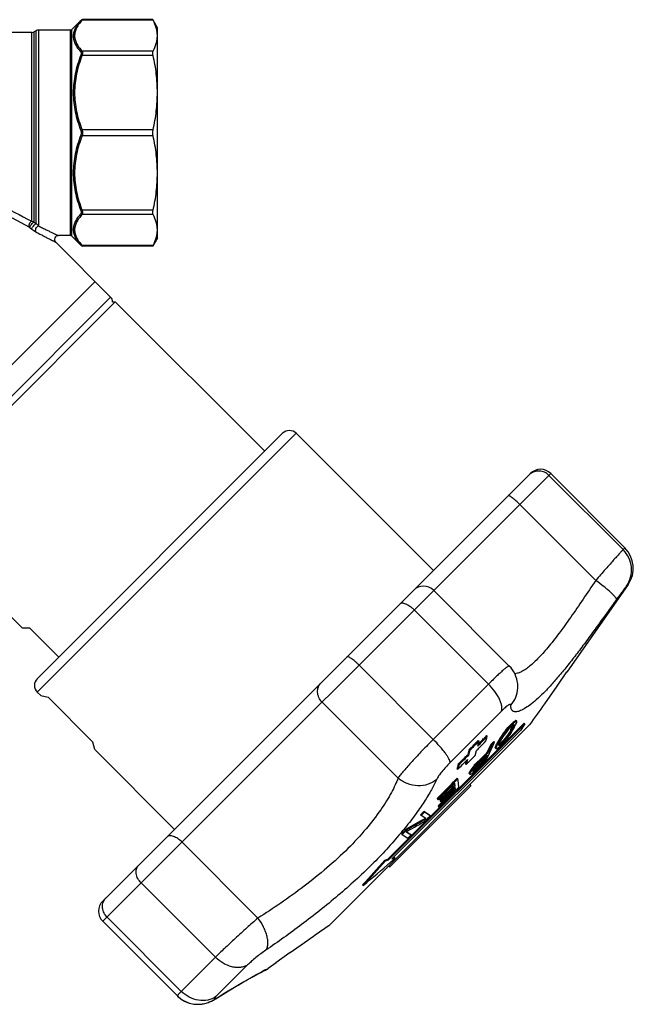
# Model space of a CAD drawing. Extents: x 36 to 179, y 96 to 199.
# Drawn here: x 115 to 179, y 96 to 199 of the extents above; entities that cross this region are included whole.
import ezdxf

# ---------------------------------------------------------------- set-up
doc = ezdxf.new("R2010")
doc.units = 0
doc.header["$LTSCALE"] = 19.36
doc.layers.get('0').update_dxf_attribs({"linetype": 'CONTINUOUS'})

msp = doc.modelspace()

# ---------------------------------------------------------------- linework, layer by layer
at = {"color": 7, "linetype": 'CONTINUOUS'}
for p, q in [((121.17, 198.84), (121.13, 198.77)), ((128.52, 198.84), (121.17, 198.84)), ((128.55, 198.77), (128.52, 198.84)), ((121.03, 198.78), (120.06, 197.81)), ((120.06, 176.19), (120.06, 197.81)), ((121.03, 198.78), (120.99, 198.73)), ((128.55, 198.77), (121.13, 198.77)), ((129, 198), (128.56, 198.77)), ((129, 176), (129, 198)), ((115.87, 197.5), (107.74, 197.5)), ((115.87, 177.75), (115.87, 197.5)), ((116.32, 197.68), (116.12, 197.57)), ((116.12, 177.67), (116.12, 197.57)), ((116.32, 177.51), (116.32, 197.68)), ((116.57, 197.75), (116.57, 177.26)), ((119.92, 197.75), (116.57, 197.75)), ((119.92, 176.25), (119.92, 197.75)), ((128.55, 195.55), (121.13, 195.55)), ((128.55, 195.1), (121.13, 195.1)), ((128.55, 187.32), (121.13, 187.32)), ((128.55, 186.68), (121.13, 186.68)), ((128.55, 178.9), (121.13, 178.9)), ((128.55, 178.45), (121.13, 178.45)), ((116.12, 177.67), (116.32, 177.51)), ((115.65, 177.1), (115.85, 176.93)), ((119.92, 176.25), (118.64, 176.25)), ((121.03, 175.22), (120.06, 176.19)), ((124.11, 169.82), (118.36, 175.57)), ((120.99, 175.27), (121.03, 175.22)), ((128.55, 175.23), (121.13, 175.23)), ((121.13, 175.23), (121.17, 175.16)), ((128.52, 175.16), (121.17, 175.16)), ((121.17, 175.16), (121.17, 175.16)), ((129, 176), (128.52, 175.17)), ((128.52, 175.16), (128.55, 175.23)), ((100.56, 149.52), (122.48, 171.44)), ((124.11, 169.82), (102.19, 147.9)), ((102.68, 147.4), (124.6, 169.32)), ((124.31, 169.32), (124.6, 169.32)), ((140.23, 153.69), (124.6, 169.32)), ((142.1, 155.57), (116.43, 129.9)), ((143.52, 155.57), (116.43, 128.49)), ((157.87, 141.21), (143.52, 155.57)), ((170.14, 151.36), (123.29, 104.52)), ((168.02, 151.36), (155.85, 139.19)), ((169.95, 151.17), (177.72, 143.41)), ((170.14, 151.36), (177.9, 143.6)), ((114.87, 135.21), (102.68, 147.4)), ((166.9, 148.12), (174.85, 140.18)), ((177.72, 143.41), (177.9, 143.6)), ((155.78, 139.13), (123.29, 106.64)), ((165.81, 131.22), (157.91, 139.13)), ((178.24, 139.75), (171.82, 130.59)), ((178.24, 139.75), (178.07, 139.58)), ((163.63, 129.32), (155.87, 137.09)), ((114.87, 135.21), (115.61, 135.21)), ((118.68, 132.15), (115.61, 135.21)), ((150.09, 131.32), (157.86, 123.55)), ((171.81, 130.6), (170.77, 129.11)), ((171.82, 130.59), (171.81, 130.6)), ((163.63, 129.32), (157.86, 123.55)), ((166.7, 128.9), (166.7, 128.92)), ((170.79, 129.11), (169.49, 127.26)), ((170.79, 129.11), (170.77, 129.11)), ((116.79, 128.13), (116.43, 128.49)), ((116.79, 128.13), (116.8, 128.14)), ((116.8, 128.14), (117.57, 127.95)), ((122.26, 123.25), (117.57, 127.95)), ((146.23, 127.45), (154.17, 119.51)), ((169.49, 127.26), (169.48, 127.27)), ((164.98, 126.49), (159.61, 121.13)), ((146.92, 104.06), (167.94, 125.08)), ((167.35, 125.24), (153.12, 111.01)), ((153.19, 110.94), (167.42, 125.17)), ((165.83, 124.71), (165.74, 124.61)), ((165.81, 124.93), (165.76, 124.88)), ((165.76, 124.88), (165.83, 124.81)), ((165.88, 124.86), (165.83, 124.81)), ((165.88, 124.76), (165.83, 124.71)), ((166, 124.89), (165.88, 124.76)), ((165.95, 124.52), (166.05, 124.68)), ((166.03, 124.45), (166.18, 124.72)), ((166.05, 124.68), (166.11, 124.8)), ((166.06, 125.2), (166.14, 125.13)), ((166.23, 124.63), (166.08, 124.39)), ((166.11, 124.8), (166.12, 124.82)), ((166.12, 124.82), (166.14, 124.85)), ((166.15, 125.14), (166.14, 125.13)), ((166.14, 124.85), (166.24, 125.06)), ((166.14, 124.85), (166.21, 124.78)), ((166.21, 125.08), (166.18, 125.04)), ((166.18, 124.72), (166.21, 124.78)), ((166.23, 125.08), (166.21, 125.08)), ((166.21, 124.78), (166.25, 124.86)), ((166.23, 124.63), (166.27, 124.7)), ((166.24, 125.06), (166.25, 125.09)), ((166.25, 125.09), (166.32, 125.02)), ((166.25, 124.86), (166.32, 125.02)), ((166.27, 124.7), (166.31, 124.77)), ((166.3, 125.1), (166.3, 125.12)), ((166.31, 124.77), (166.35, 124.85)), ((166.32, 125.43), (166.39, 125.36)), ((166.35, 124.85), (166.43, 124.99)), ((166.43, 124.99), (166.47, 125.06)), ((166.47, 125.52), (166.54, 125.45)), ((166.49, 125.52), (166.47, 125.52)), ((166.47, 125.06), (166.55, 125.25)), ((166.53, 125.52), (166.6, 125.45)), ((166.55, 125.25), (166.59, 125.35)), ((167.42, 125.17), (166.98, 124.48)), ((167.35, 125.24), (167.42, 125.17)), ((166.98, 124.48), (153.54, 111.04)), ((163.27, 123.77), (163.13, 123.63)), ((163.43, 123.94), (163.27, 123.77)), ((163.37, 123.39), (163.46, 123.71)), ((163.43, 123.94), (163.5, 123.87)), ((163.46, 123.71), (163.5, 123.87)), ((164.86, 123.71), (164.71, 123.47)), ((164.89, 123.76), (164.86, 123.71)), ((165.02, 123.94), (164.89, 123.76)), ((164.89, 123.76), (164.97, 123.68)), ((164.97, 123.68), (164.91, 123.59)), ((165.09, 123.87), (164.97, 123.68)), ((165.03, 123.64), (165, 123.58)), ((165.15, 124.13), (165.02, 123.94)), ((165.02, 123.94), (165.09, 123.87)), ((165.2, 123.91), (165.03, 123.64)), ((165.13, 123.92), (165.09, 123.87)), ((165.29, 124.15), (165.13, 123.92)), ((165.22, 124.23), (165.15, 124.13)), ((165.26, 123.99), (165.2, 123.91)), ((165.41, 123.71), (165.21, 123.48)), ((165.44, 124.51), (165.22, 124.23)), ((165.22, 124.23), (165.29, 124.15)), ((165.55, 124.38), (165.26, 123.99)), ((165.51, 124.43), (165.29, 124.15)), ((165.48, 123.64), (165.29, 123.41)), ((165.69, 124.11), (165.41, 123.71)), ((165.41, 123.71), (165.48, 123.64)), ((165.44, 124.51), (165.51, 124.43)), ((165.65, 123.88), (165.48, 123.64)), ((165.73, 123.87), (165.51, 123.59)), ((165.74, 124.61), (165.55, 124.38)), ((165.71, 123.95), (165.65, 123.88)), ((165.75, 124.19), (165.69, 124.11)), ((165.82, 124.11), (165.71, 123.95)), ((165.76, 123.92), (165.73, 123.87)), ((165.92, 124.46), (165.75, 124.19)), ((165.75, 124.19), (165.82, 124.11)), ((165.79, 123.97), (165.76, 123.92)), ((165.93, 124.16), (165.79, 123.97)), ((165.96, 124.33), (165.82, 124.11)), ((165.94, 124.49), (165.92, 124.46)), ((166.05, 124.35), (165.93, 124.16)), ((165.95, 124.52), (165.94, 124.49)), ((165.95, 124.52), (166.03, 124.45)), ((166.03, 124.45), (165.96, 124.33)), ((166.08, 124.39), (166.05, 124.35)), ((122.45, 122.49), (122.26, 123.25)), ((162.57, 123.44), (162.42, 123.28)), ((162.51, 122.85), (162.58, 123.11)), ((162.6, 123.09), (162.56, 123.05)), ((162.57, 123.44), (162.65, 123.36)), ((162.58, 123.11), (162.6, 123.19)), ((162.6, 123.19), (162.65, 123.36)), ((162.76, 123.25), (162.6, 123.09)), ((163.88, 123.02), (163.51, 122.21)), ((163.96, 122.95), (163.59, 122.14)), ((163.74, 122.1), (164.1, 122.89)), ((164.04, 123.18), (163.88, 123.02)), ((163.88, 123.02), (163.96, 122.95)), ((164.2, 123.34), (164.04, 123.18)), ((164.1, 122.89), (164.11, 122.92)), ((164.11, 122.92), (164.13, 122.96)), ((164.13, 122.96), (164.27, 123.26)), ((164.2, 123.34), (164.27, 123.26)), ((164.35, 122.69), (164.36, 122.75)), ((164.35, 122.65), (164.35, 122.69)), ((164.35, 122.65), (164.42, 122.58)), ((164.36, 122.75), (164.39, 122.85)), ((164.36, 122.75), (164.43, 122.68)), ((164.39, 122.85), (164.48, 123.04)), ((164.39, 122.85), (164.46, 122.78)), ((164.42, 122.58), (164.43, 122.68)), ((164.43, 122.68), (164.46, 122.78)), ((164.46, 122.78), (164.55, 122.97)), ((164.59, 123.26), (164.48, 123.04)), ((164.48, 123.04), (164.55, 122.97)), ((164.63, 123.11), (164.55, 122.97)), ((164.67, 123.4), (164.59, 123.26)), ((164.71, 123.26), (164.63, 123.11)), ((164.71, 123.47), (164.67, 123.4)), ((164.7, 123.01), (164.81, 123.25)), ((164.75, 123.02), (164.7, 123)), ((164.7, 123), (164.7, 123.01)), ((164.7, 122.99), (164.7, 123)), ((164.71, 123.47), (164.79, 123.4)), ((164.79, 123.4), (164.71, 123.26)), ((164.74, 122.91), (164.73, 122.9)), ((164.78, 123.05), (164.75, 123.02)), ((164.75, 123.02), (164.82, 122.95)), ((164.91, 123.59), (164.79, 123.4)), ((164.84, 123.3), (164.81, 123.25)), ((164.85, 122.85), (164.81, 122.81)), ((164.83, 122.96), (164.82, 122.95)), ((165, 123.58), (164.84, 123.3)), ((164.89, 122.89), (164.85, 122.85)), ((165.05, 123.05), (164.89, 122.89)), ((164.95, 123.2), (164.9, 123.15)), ((165, 123.25), (164.95, 123.2)), ((164.95, 123.2), (165.03, 123.13)), ((165.08, 123.34), (165, 123.25)), ((165.07, 123.17), (165.03, 123.13)), ((165.08, 123.08), (165.05, 123.05)), ((165.17, 123.43), (165.08, 123.34)), ((165.2, 123.21), (165.08, 123.08)), ((165.21, 123.48), (165.17, 123.43)), ((165.21, 123.48), (165.29, 123.41)), ((122.44, 122.48), (122.45, 122.49)), ((130.79, 114.13), (122.44, 122.48)), ((161.63, 122.49), (161.49, 121.98)), ((161.49, 121.98), (161.56, 121.91)), ((161.7, 122.42), (161.56, 121.91)), ((161.63, 122.49), (161.7, 122.42)), ((162.23, 121.85), (162.37, 122.37)), ((163.31, 121.74), (163.15, 121.57)), ((163.28, 121.68), (163.19, 121.49)), ((163.35, 121.61), (163.26, 121.42)), ((163.29, 121.71), (163.28, 121.68)), ((163.48, 121.9), (163.31, 121.74)), ((163.51, 122.21), (163.34, 122.04)), ((163.48, 121.9), (163.35, 121.61)), ((163.44, 121.44), (163.58, 121.74)), ((163.51, 122.21), (163.59, 122.14)), ((163.58, 121.74), (163.71, 122.04)), ((163.71, 122.04), (163.73, 122.07)), ((163.73, 122.07), (163.74, 122.1)), ((160.39, 120.66), (160.34, 120.5)), ((160.47, 120.98), (160.39, 120.66)), ((160.55, 120.91), (160.41, 120.43)), ((160.47, 120.98), (160.55, 120.91)), ((161.26, 121.26), (161.1, 121.1)), ((161.27, 121.16), (161.22, 120.98)), ((161.22, 120.98), (161.29, 120.91)), ((161.43, 121.43), (161.26, 121.26)), ((161.29, 121.24), (161.27, 121.16)), ((161.43, 121.43), (161.29, 120.91)), ((161.31, 121.3), (161.29, 121.24)), ((161.4, 121.02), (161.29, 120.91)), ((161.61, 121.23), (161.4, 121.02)), ((162.02, 120.67), (161.79, 120.36)), ((162.09, 120.59), (161.86, 120.29)), ((162.02, 120.67), (162.09, 120.59)), ((162.16, 120.55), (162.06, 120.39)), ((162.3, 120.73), (162.16, 120.55)), ((162.31, 120.58), (162.22, 120.49)), ((162.29, 120.99), (162.36, 120.91)), ((162.48, 120.74), (162.31, 120.58)), ((162.55, 120.67), (162.38, 120.5)), ((162.65, 120.9), (162.48, 120.74)), ((162.64, 120.76), (162.55, 120.67)), ((162.57, 121.28), (162.64, 121.21)), ((162.72, 120.83), (162.64, 120.76)), ((163.19, 121.49), (163.14, 121.39)), ((163.14, 121.39), (163.22, 121.32)), ((163.26, 121.42), (163.22, 121.32)), ((163.27, 121.27), (163.23, 121.23)), ((163.44, 121.44), (163.27, 121.27)), ((160.34, 120.5), (160.41, 120.43)), ((160.37, 119.51), (160.44, 119.44)), ((161.68, 120.19), (161.61, 120.04)), ((161.61, 120.04), (161.68, 119.97)), ((161.61, 120), (161.61, 120.04)), ((161.61, 119.97), (161.61, 120)), ((161.61, 119.97), (161.68, 119.9)), ((161.79, 120.36), (161.68, 120.19)), ((161.68, 120.19), (161.75, 120.12)), ((161.75, 120.12), (161.68, 119.97)), ((161.68, 119.9), (161.68, 119.97)), ((161.86, 120.29), (161.75, 120.12)), ((161.79, 120.36), (161.86, 120.29)), ((162.06, 120.39), (162, 120.27)), ((162, 120.2), (162, 120.27)), ((162.02, 120.21), (162, 120.2)), ((162.02, 120.28), (162.07, 120.23)), ((162.07, 120.23), (162.02, 120.21)), ((162.1, 120.25), (162.07, 120.23)), ((162.1, 120.13), (162.08, 120.11)), ((162.14, 120.28), (162.1, 120.25)), ((162.14, 120.16), (162.1, 120.13)), ((162.22, 120.49), (162.14, 120.41)), ((162.14, 120.41), (162.22, 120.34)), ((162.22, 120.34), (162.14, 120.28)), ((162.18, 120.2), (162.14, 120.16)), ((162.35, 120.36), (162.18, 120.2)), ((162.29, 120.42), (162.22, 120.34)), ((162.38, 120.5), (162.29, 120.42)), ((162.39, 120.4), (162.35, 120.36)), ((161.79, 118.69), (153.31, 110.21)), ((160.11, 118.97), (159.98, 118.83)), ((160.07, 118.73), (160.02, 118.68)), ((160.07, 118.73), (160.05, 118.91)), ((160.16, 118.55), (160.05, 118.44)), ((160.07, 118.73), (160.14, 118.66)), ((160.14, 118.66), (160.09, 118.61)), ((160.11, 118.38), (160.1, 118.49)), ((160.14, 118.66), (160.11, 118.97)), ((160.19, 118.3), (160.16, 118.55)), ((160.54, 118.55), (160.36, 118.36)), ((160.46, 119.28), (160.44, 119.44)), ((160.54, 118.55), (160.46, 119.28)), ((161.67, 118.82), (161.79, 118.69)), ((160.11, 118.38), (160.19, 118.3)), ((160.25, 118.24), (160.2, 118.19)), ((160.36, 118.36), (160.25, 118.24)), ((158.28, 117.39), (158.35, 117.32)), ((158.28, 117.39), (158.3, 117.28)), ((158.3, 117.28), (158.37, 117.21)), ((158.35, 117.32), (158.37, 117.21)), ((158.42, 117.26), (158.37, 117.21)), ((158.37, 116.61), (158.45, 116.54)), ((158.37, 116.61), (158.39, 116.5)), ((158.39, 116.5), (158.46, 116.43)), ((158.45, 116.54), (158.46, 116.43)), ((158.51, 116.48), (158.46, 116.43)), ((158.57, 117.21), (158.64, 117.14)), ((158.57, 117.21), (158.58, 117.09)), ((158.58, 117.09), (158.65, 117.02)), ((158.64, 117.14), (158.65, 117.02)), ((158.7, 117.07), (158.65, 117.02)), ((156.53, 115.66), (156.6, 115.59)), ((156.87, 115.42), (156.6, 115.59)), ((157.12, 115.24), (156.87, 115.42)), ((156.88, 116.02), (156.95, 115.95)), ((157.48, 115.62), (156.88, 116.02)), ((157.55, 115.55), (156.95, 115.95)), ((157.48, 115.62), (157.55, 115.55)), ((157.12, 115.24), (156.82, 115.07)), ((157.19, 115.18), (157.02, 115.01)), ((154.52, 113.67), (154.59, 113.6)), ((154.59, 113.6), (155.19, 113.2)), ((155.21, 113.98), (155.04, 113.89)), ((155.04, 113.89), (155.55, 113.55)), ((155.06, 114.19), (155.13, 114.12)), ((155.06, 113.9), (155.22, 113.79)), ((155.22, 113.79), (155.48, 113.62)), ((155.48, 113.62), (155.55, 113.55)), ((139.52, 104.85), (131.58, 112.8)), ((152.78, 110.92), (153.12, 111.01)), ((152.78, 110.92), (152.85, 110.85)), ((152.85, 110.85), (153.19, 110.94)), ((153.12, 111.01), (153.19, 110.94)), ((153.19, 110.33), (153.31, 110.21)), ((153.54, 111.04), (153.88, 111.13)), ((153.66, 111.16), (153.81, 111.2)), ((153.81, 111.2), (153.88, 111.13)), ((135.07, 100.76), (127.3, 108.53)), ((150.46, 108.35), (150.53, 108.28)), ((123.29, 104.52), (131.09, 96.72)), ((123.73, 104.96), (131.5, 97.19)), ((144.74, 102.51), (142.89, 101.22)), ((144.73, 102.52), (144.74, 102.51)), ((142.89, 101.24), (141.4, 100.19)), ((142.89, 101.24), (142.89, 101.22)), ((135.07, 100.76), (131.5, 97.19)), ((138.44, 99.95), (135.12, 96.64)), ((141.42, 100.18), (140.57, 99.59)), ((141.4, 100.19), (141.42, 100.18)), ((139.06, 98.76), (139.36, 98.92)), ((139.36, 98.92), (139.62, 99.06)), ((139.62, 99.06), (139.83, 99.17)), ((139.83, 99.17), (140, 99.26)), ((140, 99.26), (140.12, 99.33)), ((140.12, 99.33), (140.22, 99.38)), ((140.29, 99.44), (140.57, 99.59)), ((137.45, 97.84), (137.92, 98.11)), ((137.91, 98.11), (138.34, 98.35)), ((138.33, 98.35), (138.72, 98.57)), ((138.72, 98.57), (139.06, 98.76)), ((135.32, 96.55), (135.87, 96.88)), ((135.87, 96.88), (136.43, 97.23)), ((135.87, 96.89), (135.87, 96.89)), ((136.43, 97.23), (136.96, 97.55)), ((136.96, 97.55), (137.46, 97.84)), ((131.09, 96.72), (131.15, 96.66)), ((135.22, 96.49), (135.34, 96.56))]:
    msp.add_line(p, q, dxfattribs=at)
for points in [[(166.7, 128.92), (166.7, 129.12), (166.69, 129.37), (166.65, 129.63), (166.59, 129.89), (166.51, 130.13), (166.41, 130.37), (166.29, 130.6), (166.15, 130.82), (165.99, 131.03), (165.81, 131.22)], [(131.09, 96.72), (131.19, 96.62), (131.34, 96.5), (131.49, 96.38), (131.66, 96.27), (131.82, 96.18), (131.99, 96.1), (132.16, 96.03), (132.33, 95.97), (132.5, 95.92), (132.67, 95.89), (132.84, 95.86), (133.01, 95.84), (133.18, 95.84), (133.34, 95.84), (133.49, 95.85), (133.65, 95.86), (133.79, 95.89), (133.94, 95.92), (134.07, 95.95), (134.2, 95.99), (134.33, 96.04), (134.44, 96.08), (134.56, 96.13), (134.66, 96.18), (134.77, 96.23), (134.87, 96.28), (134.98, 96.34), (135.08, 96.4)], [(131.15, 96.66), (131.29, 96.54), (131.43, 96.43), (131.58, 96.32), (131.73, 96.23), (131.88, 96.15), (132.03, 96.08), (132.19, 96.02), (132.35, 95.97), (132.51, 95.92), (132.66, 95.89), (132.82, 95.86), (132.97, 95.85), (133.13, 95.84), (133.27, 95.84), (133.42, 95.84), (133.56, 95.85), (133.7, 95.87), (133.83, 95.9), (133.96, 95.92), (134.09, 95.96), (134.21, 95.99)], [(134.32, 96.03), (134.43, 96.08), (134.53, 96.12), (134.63, 96.16), (134.73, 96.21), (134.82, 96.26), (134.92, 96.31), (135.02, 96.36), (135.12, 96.42), (135.22, 96.49)], [(135.08, 96.4), (135.2, 96.47), (135.32, 96.55)]]:
    msp.add_lwpolyline(points, dxfattribs=at)
for centre, radius, start, end in [((121.17, 198.64), 0.2, 89.9997, 134.9995), ((119.92, 197.95), 0.2, 270, 315), ((115.87, 198), 0.5, 270, 300), ((116.57, 197.25), 0.5, 90, 120), ((180.71, 306.23), 143.91, 241.6179, 243.2209), ((183.76, 304.98), 144.88, 240.3358, 241.9381), ((115.46, 176.87), 0.293, 50.0436, 61.8005), ((117.49, 178.9), 2.56, 230.1647, 242.2605), ((118.64, 175.85), 0.4, 89.9966, 225.0036), ((119.92, 176.05), 0.2, 45, 90), ((121.17, 175.36), 0.2, 225.0005, 270.0003), ((123.61, 169.32), 0.7, 360, 45), ((142.81, 154.86), 1, 45, 135), ((169.08, 150.3), 1.5, 45, 135.0011), ((168.88, 150.14), 1.47, 128.9198, 134.9869), ((175.78, 141.47), 3, 325, 45), ((156.84, 138.07), 1.5, 45, 134.9999), ((117.14, 129.19), 1, 135, 225), ((39.14, 231.68), 165.64, 319.6831, 319.8516), ((39.21, 231.61), 165.64, 319.6831, 319.8516), ((91.42, 195.8), 102.74, 316.3871, 316.5946), ((91.49, 195.73), 102.74, 316.3871, 316.5946), ((128.36, 167.54), 56.89, 311.436, 311.668), ((124.96, 170.77), 61.37, 312.0546, 312.3739), ((125.04, 170.68), 61.35, 312.0719, 312.374), ((157.11, 143.17), 20.25, 296.7362, 296.9649), ((143.73, 119.01), 23.38, 14.8842, 15.0949), ((154.27, 146.22), 24.03, 300.0894, 300.5113), ((154.34, 146.15), 24.03, 300.0894, 300.5113), ((167.05, 135.9), 10.4, 266.8992, 267.1173), ((167.13, 135.92), 10.49, 266.7912, 267.1165), ((117.61, 132.17), 49.46, 352.0707, 352.1844), ((58.56, 225.84), 146.33, 315.2621, 315.8208), ((58.52, 225.89), 146.29, 315.4442, 315.6499), ((53.62, 231.44), 153.41, 314.7514, 315.1658), ((53.69, 231.38), 153.42, 314.7514, 315.2486), ((63.77, 220.03), 138.78, 315.2753, 315.4717), ((63.34, 220.45), 139.38, 315.4719, 315.8629), ((92.23, 195.04), 101.69, 314.8554, 315.1042), ((165.8, 136), 13.48, 264.1256, 264.3929), ((153.57, 142.73), 22.92, 298.4398, 298.8856), ((130.26, 161.41), 51.8, 311.585, 311.8372), ((134.75, 114.23), 31.21, 16.1396, 16.3036), ((156.29, 140.73), 19.72, 295.39, 295.6267), ((132.03, 160.59), 49.82, 311.0977, 311.275), ((132.15, 160.46), 49.74, 311.0679, 311.3631), ((98.19, 185.72), 91.57, 316.9142, 317.1129), ((49.84, 219.26), 150.11, 320.2207, 320.4068), ((58.5, 225.92), 146.33, 314.1792, 314.7379), ((58.57, 225.85), 146.33, 314.1792, 314.7379), ((69.24, 213.91), 130.85, 314.9028, 315.2915), ((97.04, 189.05), 94.28, 314.0371, 314.6971), ((97.05, 189.04), 94.35, 314.0372, 314.5733), ((98.67, 187.08), 91.92, 314.2573, 314.5478), ((97.38, 188.71), 93.89, 314.5737, 314.8432), ((63.36, 220.45), 139.37, 314.1371, 314.5336), ((38.55, 223.59), 160.74, 320.1859, 320.3341), ((38.62, 223.52), 160.74, 320.1859, 320.3341), ((81.49, 198.94), 112.27, 316.0243, 316.2325), ((73.11, 203.07), 121.39, 317.2868, 317.41), ((81.56, 198.87), 112.27, 316.0243, 316.2325), ((103.71, 180.91), 84.29, 314.1243, 314.9246), ((98.33, 187.43), 92.4, 313.9684, 314.2573), ((102.47, 182.43), 86.07, 314.3631, 314.8287), ((102.54, 182.36), 86.07, 314.3631, 314.8287), ((67.54, 208.94), 128.9, 315.8155, 316.0683), ((162.88, 152.1), 32.22, 267.8703, 268.0292), ((141.71, 157.13), 42.29, 298.3128, 298.5594), ((114.88, 174.25), 71.82, 310.9275, 311.0857), ((121.93, 170.17), 63.97, 308.8111, 308.9468), ((68.51, 207.99), 127.55, 314.7371, 315.8162), ((68.58, 207.92), 127.55, 314.7371, 315.8168), ((70.62, 205.78), 124.68, 314.7636, 315.7809), ((75.87, 200.26), 117.2, 314.8756, 315.8884), ((75.94, 200.19), 117.2, 314.8756, 315.8891), ((67.61, 208.87), 128.9, 315.8161, 316.0683), ((77.97, 198.06), 114.35, 314.9081, 315.8698), ((82.19, 193.62), 108.32, 314.9473, 316.0008), ((82.27, 193.55), 108.32, 314.9473, 316.0008), ((84.25, 191.46), 105.53, 314.985, 316.0279), ((82.53, 193.29), 107.85, 314.6889, 314.946), ((82.6, 193.22), 107.85, 314.6889, 314.9461), ((84.63, 191.09), 105, 314.7191, 314.9836), ((63.54, 207.32), 130.57, 315.4127, 315.632), ((63.61, 207.25), 130.57, 315.4127, 315.632), ((80.15, 190.91), 108.02, 315.4905, 315.7646), ((84.33, 242.17), 146.22, 298.9273, 299.8154), ((81.05, 248.08), 153.08, 298.9431, 299.6668), ((84.69, 240), 144.41, 299.2308, 300.06), ((122.65, 140.28), 41.43, 320.1375, 320.8219), ((63.3, 207.58), 130.93, 314.1679, 314.496), ((63.37, 207.51), 130.93, 314.1679, 314.496), ((79.73, 191.35), 108.63, 313.994, 314.2576), ((100.3, 155.87), 69.1, 316.5479, 319.4176), ((100.37, 155.8), 69.1, 316.5479, 319.4176), ((71.25, 204.7), 124.83, 309.4293, 311.154), ((83.18, 190.93), 106.61, 311.1988, 311.3706), ((84.76, 189.13), 104.22, 311.3706, 311.5464), ((124.35, 105.58), 1.5, 135, 225), ((124.41, 106.14), 1.15, 135.0183, 141.8911), ((160.47, 60.41), 43.94, 117.3434, 117.7686), ((138.85, 102.04), 3, 297.2404, 305), ((134.66, 97.77), 1.39, 302.0251, 310.52)]:
    msp.add_arc(centre, radius, start, end, dxfattribs=at)
for points, knots in [([(120.99, 198.73), (120.87, 198.61), (120.65, 198.35), (120.4, 197.95), (120.23, 197.53), (120.18, 197.11), (120.23, 196.68), (120.4, 196.26), (120.65, 195.85), (120.87, 195.6), (120.99, 195.47)], [0, 0, 0, 0, 0.138734, 0.266552, 0.384983, 0.497942, 0.611247, 0.730618, 0.85976, 1, 1, 1, 1]), ([(121.13, 198.77), (121.01, 198.65), (120.79, 198.4), (120.54, 198), (120.37, 197.58), (120.32, 197.16), (120.37, 196.74), (120.54, 196.33), (120.79, 195.92), (121.01, 195.68), (121.13, 195.55)], [0, 0, 0, 0, 0.139682, 0.268245, 0.387061, 0.499974, 0.61289, 0.731716, 0.860296, 1, 1, 1, 1]), ([(121.13, 198.77), (121.1, 198.78), (121.05, 198.77), (121, 198.75), (120.99, 198.73)], [0, 0, 0, 0, 0.512422, 1, 1, 1, 1]), ([(129, 197.16), (129, 197.3), (128.98, 197.57), (128.86, 198.12), (128.69, 198.52), (128.55, 198.77)], [0, 0, 0, 0, 0.240928, 0.486005, 1, 1, 1, 1]), ([(128.55, 195.55), (128.69, 195.81), (128.86, 196.2), (128.98, 196.75), (129, 197.03), (129, 197.16)], [0, 0, 0, 0, 0.513995, 0.759072, 1, 1, 1, 1]), ([(120.99, 195.12), (120.74, 194.49), (120.44, 193.52), (120.23, 192.19), (120.18, 191.19), (120.23, 190.18), (120.44, 188.85), (120.74, 187.88), (120.99, 187.25)], [0, 0, 0, 0, 0.250206, 0.374935, 0.499539, 0.62421, 0.749126, 1, 1, 1, 1]), ([(121.13, 195.1), (120.88, 194.48), (120.58, 193.52), (120.37, 192.2), (120.32, 191.21), (120.37, 190.21), (120.58, 188.9), (120.88, 187.94), (121.13, 187.32)], [0, 0, 0, 0, 0.250535, 0.375354, 0.499981, 0.624611, 0.74943, 1, 1, 1, 1]), ([(121.13, 195.55), (121.1, 195.55), (121.05, 195.53), (121, 195.49), (120.99, 195.47)], [0, 0, 0, 0, 0.49344, 1, 1, 1, 1]), ([(120.99, 195.47), (121, 195.45), (121.03, 195.41), (121.03, 195.32), (121.02, 195.22), (121, 195.15), (120.99, 195.12)], [0, 0, 0, 0, 0.186159, 0.411743, 0.685705, 1, 1, 1, 1]), ([(121.13, 195.1), (121.1, 195.11), (121.05, 195.12), (121.01, 195.12), (120.99, 195.12)], [0, 0, 0, 0, 0.556238, 1, 1, 1, 1]), ([(121.13, 195.55), (121.14, 195.53), (121.17, 195.47), (121.18, 195.36), (121.16, 195.23), (121.14, 195.14), (121.13, 195.1)], [0, 0, 0, 0, 0.17985, 0.406831, 0.683397, 1, 1, 1, 1]), ([(128.55, 195.1), (128.53, 195.19), (128.51, 195.31), (128.52, 195.47), (128.54, 195.53), (128.55, 195.55)], [0, 0, 0, 0, 0.595478, 0.823812, 1, 1, 1, 1]), ([(129, 191.21), (129, 191.86), (128.92, 193.17), (128.7, 194.46), (128.55, 195.1)], [0, 0, 0, 0, 0.499519, 1, 1, 1, 1]), ([(128.55, 187.32), (128.7, 187.96), (128.92, 189.25), (129, 190.56), (129, 191.21)], [0, 0, 0, 0, 0.500481, 1, 1, 1, 1]), ([(120.99, 186.75), (120.74, 186.12), (120.44, 185.15), (120.23, 183.82), (120.18, 182.81), (120.23, 181.81), (120.44, 180.48), (120.74, 179.51), (120.99, 178.88)], [0, 0, 0, 0, 0.250872, 0.375788, 0.500458, 0.625061, 0.749789, 1, 1, 1, 1]), ([(121.13, 186.68), (120.88, 186.06), (120.58, 185.1), (120.37, 183.78), (120.32, 182.79), (120.37, 181.79), (120.58, 180.48), (120.88, 179.52), (121.13, 178.9)], [0, 0, 0, 0, 0.250569, 0.375387, 0.500016, 0.624642, 0.74946, 1, 1, 1, 1]), ([(121.13, 187.32), (121.11, 187.32), (121.06, 187.3), (121.02, 187.27), (120.99, 187.25)], [0, 0, 0, 0, 0.265697, 1, 1, 1, 1]), ([(120.99, 187.25), (121.02, 187.17), (121.05, 187), (121.02, 186.83), (120.99, 186.75)], [0, 0, 0, 0, 0.499997, 1, 1, 1, 1]), ([(121.13, 186.68), (121.11, 186.68), (121.06, 186.7), (121.02, 186.73), (120.99, 186.75)], [0, 0, 0, 0, 0.265702, 1, 1, 1, 1]), ([(121.13, 187.32), (121.14, 187.27), (121.19, 187.06), (121.17, 186.83), (121.13, 186.68)], [0, 0, 0, 0, 0.246516, 1, 1, 1, 1]), ([(128.55, 186.68), (128.53, 186.78), (128.51, 187), (128.53, 187.21), (128.55, 187.32)], [0, 0, 0, 0, 0.500009, 1, 1, 1, 1]), ([(129, 182.79), (129, 183.44), (128.92, 184.75), (128.7, 186.04), (128.55, 186.68)], [0, 0, 0, 0, 0.499519, 1, 1, 1, 1]), ([(128.55, 178.9), (128.7, 179.54), (128.92, 180.83), (129, 182.14), (129, 182.79)], [0, 0, 0, 0, 0.500481, 1, 1, 1, 1]), ([(120.99, 178.53), (120.87, 178.4), (120.65, 178.15), (120.4, 177.74), (120.23, 177.32), (120.18, 176.89), (120.23, 176.46), (120.4, 176.05), (120.65, 175.64), (120.87, 175.39), (120.99, 175.27)], [0, 0, 0, 0, 0.14024, 0.269383, 0.388753, 0.502057, 0.615016, 0.733447, 0.861266, 1, 1, 1, 1]), ([(121.13, 178.45), (121.01, 178.32), (120.79, 178.07), (120.54, 177.67), (120.37, 177.26), (120.32, 176.84), (120.37, 176.41), (120.54, 176), (120.79, 175.6), (121.01, 175.35), (121.13, 175.23)], [0, 0, 0, 0, 0.139704, 0.268284, 0.38711, 0.500025, 0.612938, 0.731755, 0.860318, 1, 1, 1, 1]), ([(121.13, 178.9), (121.1, 178.89), (121.05, 178.88), (121.01, 178.88), (120.99, 178.88)], [0, 0, 0, 0, 0.556215, 1, 1, 1, 1]), ([(120.99, 178.88), (121, 178.84), (121.02, 178.78), (121.03, 178.68), (121.03, 178.59), (121, 178.55), (120.99, 178.53)], [0, 0, 0, 0, 0.314281, 0.588249, 0.81384, 1, 1, 1, 1]), ([(121.13, 178.45), (121.1, 178.45), (121.05, 178.47), (121, 178.51), (120.99, 178.53)], [0, 0, 0, 0, 0.493442, 1, 1, 1, 1]), ([(121.13, 178.9), (121.14, 178.85), (121.16, 178.76), (121.18, 178.64), (121.17, 178.53), (121.14, 178.47), (121.13, 178.45)], [0, 0, 0, 0, 0.316594, 0.593163, 0.820136, 1, 1, 1, 1]), ([(128.55, 178.45), (128.54, 178.47), (128.52, 178.53), (128.51, 178.69), (128.53, 178.81), (128.55, 178.9)], [0, 0, 0, 0, 0.176197, 0.40454, 1, 1, 1, 1]), ([(129, 176.84), (129, 176.97), (128.98, 177.25), (128.86, 177.8), (128.69, 178.19), (128.55, 178.45)], [0, 0, 0, 0, 0.240928, 0.486005, 1, 1, 1, 1]), ([(115.6, 177.13), (115.58, 177.18), (115.56, 177.3), (115.61, 177.49), (115.71, 177.65), (115.81, 177.73), (115.87, 177.75)], [0, 0, 0, 0, 0.222385, 0.484987, 0.7565, 1, 1, 1, 1]), ([(115.65, 177.1), (115.65, 177.12), (115.67, 177.17), (115.7, 177.24), (115.76, 177.33), (115.85, 177.45), (115.95, 177.55), (116.05, 177.64), (116.1, 177.66), (116.12, 177.67)], [0, 0, 0, 0, 0.080915, 0.194501, 0.333142, 0.486226, 0.785597, 0.908224, 1, 1, 1, 1]), ([(115.85, 176.93), (115.85, 176.95), (115.87, 177), (115.9, 177.08), (115.96, 177.16), (116.05, 177.28), (116.15, 177.39), (116.25, 177.47), (116.3, 177.5), (116.32, 177.51)], [0, 0, 0, 0, 0.081179, 0.194988, 0.333873, 0.48717, 0.78648, 0.908738, 1, 1, 1, 1]), ([(116.3, 176.63), (116.27, 176.68), (116.25, 176.81), (116.29, 177), (116.4, 177.17), (116.51, 177.24), (116.57, 177.26)], [0, 0, 0, 0, 0.22608, 0.488225, 0.757527, 1, 1, 1, 1]), ([(116.32, 177.51), (116.34, 177.48), (116.42, 177.4), (116.51, 177.32), (116.57, 177.26)], [0, 0, 0, 0, 0.291601, 1, 1, 1, 1]), ([(116.57, 177.26), (116.71, 177.19), (116.97, 177.06), (117.36, 176.87), (117.71, 176.7), (117.97, 176.57), (118.16, 176.48), (118.28, 176.42), (118.38, 176.37), (118.47, 176.33), (118.54, 176.3), (118.59, 176.27), (118.61, 176.26), (118.63, 176.25), (118.63, 176.25), (118.64, 176.25), (118.64, 176.25)], [0, 0, 0, 0, 0.200392, 0.386919, 0.556478, 0.705178, 0.770368, 0.828627, 0.879317, 0.921831, 0.955613, 0.980122, 0.988772, 0.994984, 0.998735, 1, 1, 1, 1]), ([(116.3, 176.63), (116.44, 176.56), (116.7, 176.42), (117.08, 176.22), (117.43, 176.04), (117.73, 175.89), (117.95, 175.77), (118.1, 175.7), (118.19, 175.65), (118.26, 175.62), (118.3, 175.59), (118.33, 175.58), (118.34, 175.57), (118.35, 175.57), (118.36, 175.57)], [0, 0, 0, 0, 0.20072, 0.387448, 0.557075, 0.705723, 0.829025, 0.879624, 0.922044, 0.955742, 0.980183, 0.988808, 0.995002, 1, 1, 1, 1]), ([(128.55, 175.23), (128.69, 175.48), (128.86, 175.88), (128.98, 176.43), (129, 176.7), (129, 176.84)], [0, 0, 0, 0, 0.513995, 0.759072, 1, 1, 1, 1]), ([(121.13, 175.23), (121.1, 175.22), (121.05, 175.23), (121, 175.25), (120.99, 175.27)], [0, 0, 0, 0, 0.512419, 1, 1, 1, 1]), ([(169.95, 151.17), (169.82, 151.3), (169.52, 151.52), (168.97, 151.65), (168.42, 151.58), (168.09, 151.4), (167.95, 151.29)], [0, 0, 0, 0, 0.250807, 0.501103, 0.750726, 1, 1, 1, 1]), ([(166.9, 148.12), (166.76, 148.26), (166.51, 148.5), (166.19, 148.77), (165.99, 148.92), (165.9, 148.98), (165.84, 149.02), (165.79, 149.04), (165.75, 149.05), (165.71, 149.06), (165.7, 149.05)], [0, 0, 0, 0, 0.374192, 0.692382, 0.81546, 0.865889, 0.908412, 0.942782, 0.969001, 1, 1, 1, 1]), ([(177.72, 143.41), (177.68, 143.37), (177.57, 143.25), (177.37, 143.04), (177.09, 142.73), (176.74, 142.33), (176.33, 141.87), (175.69, 141.14), (175.19, 140.57), (174.85, 140.18)], [0, 0, 0, 0, 0.038876, 0.107893, 0.205163, 0.328023, 0.473122, 0.636488, 1, 1, 1, 1]), ([(178.07, 139.58), (178.26, 139.86), (178.56, 140.5), (178.65, 141.56), (178.37, 142.58), (177.96, 143.16), (177.72, 143.41)], [0, 0, 0, 0, 0.249181, 0.498874, 0.749204, 1, 1, 1, 1]), ([(174.85, 140.18), (174.41, 139.52), (173.55, 138.23), (172.27, 136.37), (171.05, 134.68), (169.91, 133.21), (168.99, 132.17), (168.29, 131.5), (167.83, 131.11), (167.41, 130.81), (167.03, 130.59), (166.69, 130.46), (166.48, 130.42), (166.38, 130.42)], [0, 0, 0, 0, 0.181318, 0.354411, 0.514762, 0.657938, 0.779944, 0.832057, 0.877915, 0.917438, 0.950705, 0.978008, 1, 1, 1, 1]), ([(177.02, 138.18), (177.03, 138.19), (177.03, 138.23), (177, 138.28), (176.96, 138.36), (176.87, 138.48), (176.69, 138.67), (176.43, 138.92), (176.1, 139.21), (175.57, 139.64), (175.14, 139.96), (174.85, 140.18)], [0, 0, 0, 0, 0.014245, 0.034609, 0.062456, 0.098136, 0.192548, 0.315588, 0.463286, 0.630528, 1, 1, 1, 1]), ([(178.07, 139.58), (178.05, 139.56), (178.01, 139.51), (177.94, 139.42), (177.83, 139.29), (177.71, 139.12), (177.56, 138.92), (177.32, 138.6), (177.14, 138.35), (177.02, 138.18)], [0, 0, 0, 0, 0.038809, 0.107651, 0.204716, 0.327406, 0.472428, 0.635859, 1, 1, 1, 1]), ([(177.02, 138.18), (176.32, 137.19), (175.28, 135.75), (173.91, 133.87), (172.92, 132.56), (171.97, 131.35), (171.07, 130.25), (170.22, 129.27), (169.42, 128.42), (168.68, 127.72), (168.01, 127.17), (167.49, 126.81), (167.12, 126.61), (166.88, 126.52), (166.67, 126.45), (166.48, 126.43), (166.32, 126.45), (166.18, 126.51), (166.08, 126.61), (166.01, 126.75), (165.97, 126.93), (165.97, 127.06), (165.97, 127.13)], [0, 0, 0, 0, 0.213413, 0.315038, 0.411849, 0.502861, 0.587197, 0.664097, 0.732922, 0.793135, 0.844308, 0.886161, 0.903588, 0.918727, 0.931684, 0.942661, 0.952021, 0.960367, 0.968543, 0.977449, 0.987788, 1, 1, 1, 1]), ([(155.87, 137.09), (155.8, 137.16), (155.66, 137.29), (155.43, 137.46), (155.24, 137.58), (155.09, 137.66), (154.96, 137.72), (154.8, 137.77), (154.62, 137.8), (154.47, 137.78), (154.39, 137.73), (154.36, 137.7)], [0, 0, 0, 0, 0.167834, 0.330717, 0.483178, 0.554224, 0.621216, 0.741611, 0.843008, 0.927109, 1, 1, 1, 1]), ([(150.09, 131.32), (150.02, 131.38), (149.89, 131.52), (149.68, 131.7), (149.48, 131.87), (149.3, 132), (149.14, 132.1), (149.02, 132.16), (148.94, 132.19), (148.89, 132.2), (148.85, 132.19), (148.83, 132.17)], [0, 0, 0, 0, 0.186563, 0.366574, 0.532835, 0.679556, 0.801737, 0.895581, 0.931416, 0.960057, 1, 1, 1, 1]), ([(165.81, 131.22), (165.8, 131.23), (165.79, 131.23), (165.76, 131.23), (165.73, 131.21), (165.68, 131.19), (165.6, 131.14), (165.51, 131.07), (165.36, 130.95), (165.13, 130.76), (164.82, 130.47), (164.46, 130.14), (164.06, 129.75), (163.78, 129.47), (163.63, 129.32)], [0, 0, 0, 0, 0.008574, 0.015047, 0.02335, 0.045822, 0.076351, 0.114931, 0.161463, 0.277564, 0.422557, 0.593599, 0.787421, 1, 1, 1, 1]), ([(146.23, 127.45), (146.09, 127.59), (145.86, 127.91), (145.74, 128.38), (145.76, 128.76), (145.83, 129.02), (145.95, 129.27), (146.06, 129.41), (146.12, 129.47)], [0, 0, 0, 0, 0.260977, 0.515244, 0.639344, 0.76109, 0.881151, 1, 1, 1, 1]), ([(164.98, 126.49), (165.05, 126.66), (165.05, 126.98), (164.94, 127.4), (164.79, 127.77), (164.57, 128.16), (164.21, 128.7), (163.87, 129.08), (163.63, 129.32)], [0, 0, 0, 0, 0.167816, 0.275404, 0.398682, 0.53582, 0.684102, 1, 1, 1, 1]), ([(165.97, 127.13), (166.19, 127.37), (166.54, 127.93), (166.69, 128.58), (166.7, 128.9)], [0, 0, 0, 0, 0.501667, 1, 1, 1, 1]), ([(165.97, 127.13), (165.97, 127.15), (165.97, 127.18), (165.93, 127.2), (165.9, 127.21), (165.86, 127.2), (165.81, 127.18), (165.76, 127.15), (165.67, 127.1), (165.54, 127), (165.37, 126.86), (165.18, 126.69), (165.05, 126.56), (164.98, 126.49)], [0, 0, 0, 0, 0.047968, 0.067796, 0.091174, 0.121446, 0.160079, 0.2076, 0.264125, 0.403439, 0.575396, 0.775967, 1, 1, 1, 1]), ([(157.86, 123.55), (157.47, 123.16), (156.72, 122.4), (155.69, 121.3), (154.93, 120.45), (154.45, 119.87), (154.25, 119.62), (154.17, 119.51)], [0, 0, 0, 0, 0.299764, 0.585937, 0.827866, 0.923976, 1, 1, 1, 1]), ([(159.61, 121.13), (159.62, 121.15), (159.61, 121.21), (159.58, 121.34), (159.49, 121.53), (159.33, 121.8), (159.12, 122.11), (158.86, 122.45), (158.44, 122.94), (158.1, 123.31), (157.86, 123.55)], [0, 0, 0, 0, 0.02462, 0.054988, 0.133858, 0.236526, 0.360889, 0.503629, 0.660796, 1, 1, 1, 1]), ([(159.61, 121.13), (159.46, 120.97), (159.16, 120.65), (158.76, 120.19), (158.48, 119.81), (158.31, 119.55), (158.25, 119.43), (158.22, 119.38)], [0, 0, 0, 0, 0.297306, 0.581828, 0.824078, 0.921522, 1, 1, 1, 1]), ([(154.17, 119.51), (154.09, 119.26), (153.87, 118.75), (153.47, 117.95), (152.96, 117.09), (152.11, 115.8), (150.8, 114.1), (148.92, 112.06), (146.74, 110.06), (144.37, 108.17), (141.96, 106.43), (140.32, 105.36), (139.52, 104.85)], [0, 0, 0, 0, 0.036854, 0.079307, 0.127123, 0.179983, 0.299129, 0.432703, 0.575492, 0.721548, 0.864907, 1, 1, 1, 1]), ([(158.22, 119.38), (158.1, 119.26), (157.81, 119.06), (157.15, 118.76), (156.23, 118.63), (155.12, 118.86), (154.46, 119.26), (154.17, 119.51)], [0, 0, 0, 0, 0.11826, 0.239093, 0.487401, 0.743242, 1, 1, 1, 1]), ([(158.22, 119.38), (158.06, 119), (157.64, 118.2), (156.88, 116.95), (155.9, 115.55), (155.17, 114.6), (154.77, 114.11)], [0, 0, 0, 0, 0.194717, 0.428657, 0.698519, 1, 1, 1, 1]), ([(131.58, 112.8), (131.44, 112.94), (131.22, 113.12), (130.91, 113.3), (130.69, 113.4), (130.48, 113.46), (130.29, 113.48), (130.13, 113.44), (130.04, 113.39), (130.01, 113.35)], [0, 0, 0, 0, 0.321711, 0.471006, 0.607196, 0.727652, 0.831397, 0.920356, 1, 1, 1, 1]), ([(154.45, 113.73), (153.5, 112.59), (151.4, 110.33), (147.91, 107.16), (144.18, 104.2), (141.61, 102.36), (140.34, 101.5)], [0, 0, 0, 0, 0.237271, 0.494506, 0.754805, 1, 1, 1, 1]), ([(127.3, 108.53), (127.17, 108.66), (126.94, 108.97), (126.75, 109.48), (126.76, 109.91), (126.88, 110.19), (126.97, 110.31), (127.02, 110.36)], [0, 0, 0, 0, 0.284109, 0.549283, 0.785259, 0.894402, 1, 1, 1, 1]), ([(123.73, 104.96), (123.61, 105.09), (123.39, 105.38), (123.23, 105.89), (123.26, 106.41), (123.41, 106.72), (123.51, 106.84)], [0, 0, 0, 0, 0.264027, 0.520406, 0.76509, 1, 1, 1, 1]), ([(139.52, 104.85), (139.13, 104.52), (138.33, 103.82), (137.16, 102.75), (136.06, 101.73), (135.38, 101.07), (135.07, 100.76)], [0, 0, 0, 0, 0.256375, 0.527665, 0.784778, 1, 1, 1, 1]), ([(140.34, 101.5), (140.41, 101.57), (140.5, 101.77), (140.57, 102.11), (140.56, 102.5), (140.48, 102.94), (140.33, 103.42), (140.04, 104.08), (139.75, 104.55), (139.52, 104.85)], [0, 0, 0, 0, 0.080472, 0.173712, 0.282226, 0.40597, 0.543044, 0.690354, 1, 1, 1, 1]), ([(140.34, 101.5), (140.17, 101.38), (139.82, 101.13), (139.31, 100.73), (138.85, 100.34), (138.56, 100.08), (138.44, 99.95)], [0, 0, 0, 0, 0.257283, 0.528576, 0.785167, 1, 1, 1, 1]), ([(138.44, 99.95), (138.33, 99.88), (138.08, 99.77), (137.67, 99.68), (137.24, 99.68), (136.62, 99.78), (135.85, 100.1), (135.31, 100.52), (135.07, 100.76)], [0, 0, 0, 0, 0.105928, 0.216771, 0.333635, 0.457101, 0.721078, 1, 1, 1, 1]), ([(135.56, 96.71), (136.45, 97.27), (137.92, 98.16), (139.42, 98.99), (140, 99.29)], [0, 0, 0, 0, 0.615694, 1, 1, 1, 1]), ([(131.5, 97.19), (131.44, 97.13), (131.35, 97.04), (131.24, 96.92), (131.18, 96.86), (131.14, 96.81), (131.11, 96.77), (131.09, 96.74), (131.08, 96.72), (131.09, 96.72)], [0, 0, 0, 0, 0.428086, 0.598744, 0.739327, 0.849452, 0.92894, 0.978071, 1, 1, 1, 1]), ([(135.12, 96.64), (134.87, 96.46), (134.26, 96.22), (133.27, 96.21), (132.3, 96.53), (131.74, 96.95), (131.5, 97.19)], [0, 0, 0, 0, 0.235243, 0.480522, 0.736774, 1, 1, 1, 1]), ([(135.12, 96.64), (135.08, 96.59), (135.03, 96.54), (134.98, 96.47), (134.97, 96.44), (134.97, 96.43), (134.97, 96.42), (134.99, 96.42), (135, 96.42), (135.03, 96.42), (135.05, 96.43), (135.1, 96.45), (135.14, 96.47), (135.17, 96.49)], [0, 0, 0, 0, 0.378321, 0.487318, 0.522578, 0.547204, 0.567015, 0.5916, 0.626825, 0.674689, 0.735867, 0.810555, 1, 1, 1, 1]), ([(135.17, 96.49), (135.23, 96.51), (135.36, 96.59), (135.49, 96.67), (135.56, 96.71)], [0, 0, 0, 0, 0.436292, 1, 1, 1, 1])]:
    msp.add_open_spline(points, degree=3, knots=knots, dxfattribs=at)
for points in [[(115.87, 177.75), (115.96, 177.74), (116.04, 177.72), (116.12, 177.67)], [(169.48, 127.27), (168.97, 126.54), (168.45, 125.81), (167.94, 125.08)], [(146.92, 104.06), (146.19, 103.55), (145.46, 103.04), (144.73, 102.52)]]:
    msp.add_open_spline(points, degree=3, dxfattribs=at)

doc.saveas('drawing.dxf')
